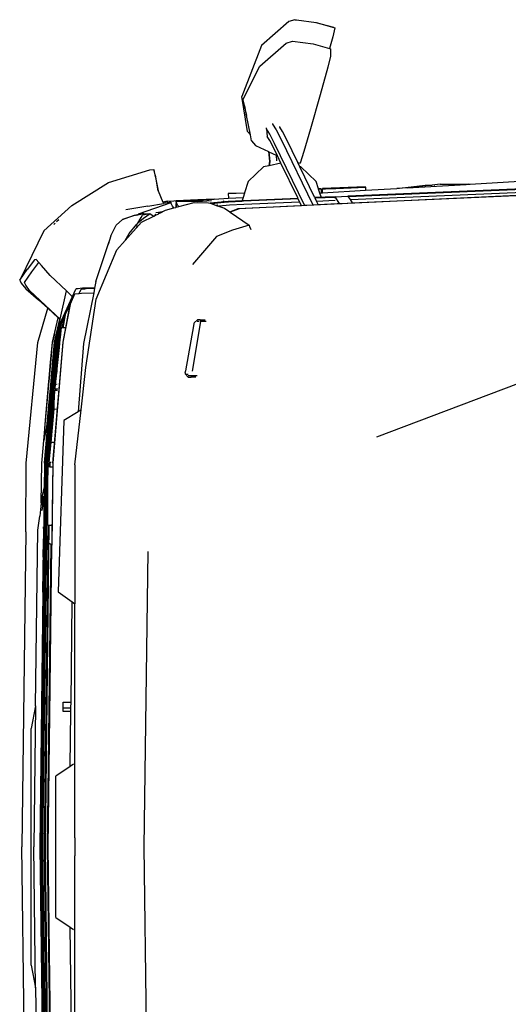
# Model space of a CAD drawing. Units: metres. Extents: x 6.6 to 25.5, y 12.9 to 19.1.
# Drawn here: x 10.3 to 10.9, y 18 to 19.1 of the extents above; entities that cross this region are included whole.
import ezdxf

# ---------------------------------------------------------------- set-up
doc = ezdxf.new("R2010")
doc.units = ezdxf.units.M
doc.layers.add('Edges', color=7, linetype='Continuous')

# ---------------------------------------------------------------- blocks, each defined once
blk = doc.blocks.new('trailer truck pl')
at = {"layer": 'Edges'}
for p, q in [((10.6399, 19.0689), (10.6097, 19.0423)), ((10.6468, 19.0708), (10.6399, 19.0689)), ((10.6468, 19.0708), (10.6485, 19.0708)), ((10.6485, 19.0708), (10.6701, 19.0678)), ((10.6897, 19.0622), (10.67, 19.0675)), ((10.6701, 19.0678), (10.6897, 19.0622)), ((10.6907, 19.0619), (10.6885, 19.0519)), ((10.6897, 19.0622), (10.6907, 19.0619)), ((10.6082, 19.0194), (10.6369, 19.0451)), ((10.6369, 19.0451), (10.6442, 19.047)), ((10.6442, 19.047), (10.6667, 19.0442)), ((10.6667, 19.0442), (10.6848, 19.0391)), ((10.6885, 19.0519), (10.6848, 19.0391)), ((10.6097, 19.0423), (10.5882, 18.9862)), ((10.6848, 19.0391), (10.6859, 19.0388)), ((10.6859, 19.0388), (10.6859, 19.0307)), ((10.6859, 19.0307), (10.683, 19.0186)), ((10.5892, 18.9823), (10.6082, 19.0194)), ((10.683, 19.0186), (10.6745, 18.9878)), ((10.5943, 18.9476), (10.5882, 18.9862)), ((10.5892, 18.9823), (10.5935, 18.9652)), ((10.6745, 18.9878), (10.6638, 18.9504)), ((10.5935, 18.9652), (10.5915, 18.9758)), ((10.5976, 18.9437), (10.5935, 18.9652)), ((10.5943, 18.9476), (10.5976, 18.9437)), ((10.6152, 18.9506), (10.6152, 18.9515)), ((10.6152, 18.9506), (10.6161, 18.9421)), ((10.6191, 18.9444), (10.6152, 18.9506)), ((10.6221, 18.9565), (10.6221, 18.9557)), ((10.6221, 18.9557), (10.6261, 18.9492)), ((10.6261, 18.9492), (10.6317, 18.9386)), ((10.63, 18.9523), (10.63, 18.9529)), ((10.6331, 18.9474), (10.63, 18.9523)), ((10.6374, 18.939), (10.6331, 18.9474)), ((10.6638, 18.9504), (10.6565, 18.9255)), ((10.5989, 18.9373), (10.5976, 18.9437)), ((10.5989, 18.9373), (10.6033, 18.932)), ((10.6189, 18.9377), (10.6161, 18.9421)), ((10.6226, 18.9306), (10.6189, 18.9377)), ((10.6242, 18.9344), (10.6191, 18.9444)), ((10.6317, 18.9386), (10.6664, 18.8666)), ((10.6499, 18.9132), (10.6374, 18.939)), ((10.6033, 18.932), (10.6176, 18.9253)), ((10.6176, 18.9253), (10.6185, 18.9149)), ((10.6176, 18.9253), (10.618, 18.9251)), ((10.618, 18.9251), (10.6189, 18.9146)), ((10.618, 18.9251), (10.626, 18.9213)), ((10.6274, 18.9206), (10.6226, 18.9306)), ((10.6572, 18.8662), (10.6242, 18.9344)), ((10.6565, 18.9255), (10.6524, 18.9125)), ((10.6185, 18.9149), (10.618, 18.9098)), ((10.6189, 18.9146), (10.6183, 18.9098)), ((10.626, 18.9213), (10.6265, 18.9153)), ((10.626, 18.9213), (10.6274, 18.9206)), ((10.6313, 18.9127), (10.6274, 18.9206)), ((10.4413, 18.8913), (10.4866, 18.9054)), ((10.4866, 18.9054), (10.4911, 18.9055)), ((10.4911, 18.9055), (10.4916, 18.9029)), ((10.4927, 18.8998), (10.4911, 18.9055)), ((10.4916, 18.9029), (10.4923, 18.8998)), ((10.6119, 18.9084), (10.5951, 18.8924)), ((10.618, 18.9098), (10.6119, 18.9084)), ((10.6183, 18.9098), (10.618, 18.9098)), ((10.6313, 18.9127), (10.6183, 18.9098)), ((10.6498, 18.8743), (10.6313, 18.9127)), ((10.6499, 18.9132), (10.6524, 18.9125)), ((10.6521, 18.9087), (10.6499, 18.9132)), ((10.6534, 18.9084), (10.6521, 18.9087)), ((10.6683, 18.8751), (10.6521, 18.9087)), ((10.6701, 18.8924), (10.6534, 18.9084)), ((10.4927, 18.8998), (10.4923, 18.8998)), ((10.4923, 18.8998), (10.4933, 18.895)), ((10.4932, 18.8975), (10.4927, 18.8998)), ((10.4944, 18.8906), (10.4932, 18.8975)), ((10.4933, 18.895), (10.4959, 18.8822)), ((10.5951, 18.8924), (10.5912, 18.8799)), ((10.6728, 18.8842), (10.6701, 18.8924)), ((10.84, 18.8894), (10.8945, 18.8926)), ((10.4007, 18.866), (10.4413, 18.8913)), ((10.4959, 18.8822), (10.4944, 18.8906)), ((10.4959, 18.8822), (10.5012, 18.8697)), ((10.6728, 18.8841), (10.6756, 18.8843)), ((10.6756, 18.8843), (10.6728, 18.8842)), ((10.6728, 18.8841), (10.6728, 18.8842)), ((10.6742, 18.8797), (10.6728, 18.8841)), ((10.6756, 18.8843), (10.6758, 18.8798)), ((10.6802, 18.8848), (10.677, 18.8845)), ((10.677, 18.8845), (10.677, 18.8844)), ((10.677, 18.8844), (10.6803, 18.8844)), ((10.6771, 18.8799), (10.677, 18.8844)), ((10.6771, 18.8799), (10.7245, 18.8827)), ((10.6868, 18.8851), (10.6802, 18.8848)), ((10.6803, 18.8844), (10.6869, 18.8846)), ((10.7243, 18.8866), (10.6868, 18.8851)), ((10.6869, 18.8846), (10.6917, 18.8848)), ((10.6917, 18.8848), (10.7088, 18.8855)), ((10.6917, 18.8851), (10.695, 18.8853)), ((10.6917, 18.885), (10.6917, 18.8851)), ((10.695, 18.885), (10.6917, 18.885)), ((10.6917, 18.8848), (10.6917, 18.885)), ((10.695, 18.8853), (10.7088, 18.8858)), ((10.7088, 18.8856), (10.695, 18.885)), ((11.1196, 18.8874), (10.6975, 18.8679)), ((11.0405, 18.8903), (10.7052, 18.8761)), ((11.0393, 18.8896), (10.7056, 18.8755)), ((10.7076, 18.8724), (11.0381, 18.8864)), ((10.7088, 18.8855), (10.7244, 18.8861)), ((10.7088, 18.8858), (10.7088, 18.8856)), ((10.7088, 18.8855), (10.7088, 18.8856)), ((10.7099, 18.8688), (11.0676, 18.8852)), ((10.7244, 18.8861), (10.7243, 18.8866)), ((10.7244, 18.8861), (10.7243, 18.8866)), ((10.7244, 18.8861), (10.7245, 18.8827)), ((10.7244, 18.8861), (10.7244, 18.8861)), ((10.7245, 18.8827), (10.759, 18.8847)), ((10.759, 18.8847), (10.7902, 18.8884)), ((10.7704, 18.8854), (10.759, 18.8847)), ((10.7704, 18.8854), (10.8355, 18.8891)), ((10.798, 18.8884), (10.7704, 18.8854)), ((10.7902, 18.8884), (10.798, 18.8884)), ((10.798, 18.8884), (10.7981, 18.8884)), ((10.8069, 18.8894), (10.7981, 18.8884)), ((10.8003, 18.8884), (10.8006, 18.8884)), ((10.8069, 18.8894), (10.8362, 18.8894)), ((10.8357, 18.8892), (10.817, 18.8887)), ((10.8355, 18.8891), (10.8385, 18.8893)), ((10.8355, 18.8891), (10.8357, 18.8892)), ((10.8357, 18.8892), (10.8362, 18.8894)), ((10.8385, 18.8893), (10.8357, 18.8892)), ((10.8362, 18.8894), (10.8396, 18.8894)), ((10.8385, 18.8893), (10.8396, 18.8894)), ((10.8396, 18.8894), (10.84, 18.8894)), ((10.5012, 18.8697), (10.5061, 18.8707)), ((10.5012, 18.8697), (10.5061, 18.8707)), ((10.5061, 18.8707), (10.5012, 18.8696)), ((10.5061, 18.8707), (10.5013, 18.8696)), ((10.5061, 18.8707), (10.5065, 18.8707)), ((10.5065, 18.8707), (10.5395, 18.8724)), ((10.5395, 18.8721), (10.5157, 18.8709)), ((10.5157, 18.8705), (10.5157, 18.8709)), ((10.5157, 18.8702), (10.5157, 18.8705)), ((10.5157, 18.8705), (10.5164, 18.8705)), ((10.5164, 18.8705), (10.5578, 18.873)), ((10.5353, 18.8705), (10.5164, 18.8705)), ((10.5353, 18.8705), (10.535, 18.8707)), ((10.5361, 18.8701), (10.5353, 18.8705)), ((10.5393, 18.8705), (10.5353, 18.8705)), ((10.5395, 18.8705), (10.5393, 18.8705)), ((10.5578, 18.873), (10.5395, 18.8721)), ((10.5395, 18.8724), (10.5395, 18.8721)), ((10.5447, 18.8708), (10.5395, 18.8705)), ((10.5395, 18.8707), (10.5395, 18.8705)), ((10.5395, 18.8705), (10.5395, 18.8701)), ((10.5549, 18.8709), (10.5396, 18.8701)), ((10.5578, 18.873), (10.5734, 18.8739)), ((10.5668, 18.87), (10.5686, 18.871)), ((10.5731, 18.8791), (10.5912, 18.8799)), ((10.5911, 18.8797), (10.5731, 18.8791)), ((10.5731, 18.8791), (10.5734, 18.8739)), ((10.5734, 18.8739), (10.5896, 18.8748)), ((10.5736, 18.8711), (10.5736, 18.8703)), ((10.5884, 18.8711), (10.5736, 18.8703)), ((10.5882, 18.8705), (10.5736, 18.8696)), ((10.5884, 18.8711), (10.5882, 18.8705)), ((10.59, 18.8706), (10.5882, 18.8705)), ((10.5884, 18.8712), (10.5884, 18.8711)), ((10.5897, 18.8712), (10.5884, 18.8711)), ((10.5896, 18.8748), (10.5885, 18.8716)), ((10.5911, 18.8797), (10.5896, 18.8748)), ((10.6501, 18.8738), (10.5897, 18.8712)), ((10.6504, 18.8731), (10.59, 18.8706)), ((10.5912, 18.8799), (10.5911, 18.8797)), ((10.6501, 18.8738), (10.6498, 18.8743)), ((10.6504, 18.8731), (10.6501, 18.8738)), ((10.6519, 18.8701), (10.6504, 18.8731)), ((10.6686, 18.8746), (10.6683, 18.8751)), ((10.6911, 18.8755), (10.6686, 18.8746)), ((10.6689, 18.8739), (10.6686, 18.8746)), ((10.691, 18.8749), (10.6689, 18.8739)), ((10.6704, 18.8708), (10.6689, 18.8739)), ((10.6704, 18.8708), (10.6911, 18.8717)), ((10.6723, 18.8669), (10.6704, 18.8708)), ((10.6742, 18.8797), (10.6758, 18.8798)), ((10.6755, 18.8756), (10.6742, 18.8797)), ((10.6758, 18.8798), (10.6771, 18.8799)), ((10.691, 18.8749), (10.6911, 18.8755)), ((10.691, 18.8739), (10.691, 18.8749)), ((10.6911, 18.8756), (10.7052, 18.8762)), ((10.6958, 18.8681), (10.6911, 18.8756)), ((10.6911, 18.8755), (10.6911, 18.8756)), ((10.7052, 18.8762), (10.7052, 18.8761)), ((10.7052, 18.8761), (10.7056, 18.8755)), ((10.7056, 18.8755), (10.7076, 18.8724)), ((10.7076, 18.8724), (10.7099, 18.8688)), ((10.3697, 18.8381), (10.4007, 18.866)), ((10.4846, 18.8652), (10.4604, 18.861)), ((10.5098, 18.8688), (10.4737, 18.8562)), ((10.4846, 18.8652), (10.5018, 18.8683)), ((10.5003, 18.8588), (10.504, 18.8606)), ((10.5012, 18.8697), (10.5012, 18.8697)), ((10.5012, 18.8697), (10.5012, 18.8696)), ((10.5012, 18.8696), (10.5013, 18.8696)), ((10.5013, 18.8696), (10.5018, 18.8684)), ((10.5018, 18.8684), (10.5098, 18.8697)), ((10.5098, 18.8697), (10.5018, 18.8683)), ((10.5099, 18.8697), (10.5018, 18.8683)), ((10.5099, 18.8697), (10.5018, 18.8683)), ((10.5018, 18.8684), (10.5018, 18.8683)), ((10.5018, 18.8683), (10.5018, 18.8683)), ((10.5019, 18.8682), (10.5019, 18.8681)), ((10.504, 18.8606), (10.5132, 18.8632)), ((10.5099, 18.8697), (10.5098, 18.8696)), ((10.5099, 18.8697), (10.5098, 18.8697)), ((10.5098, 18.8696), (10.5098, 18.8692)), ((10.5098, 18.8692), (10.5098, 18.8688)), ((10.5098, 18.8692), (10.5099, 18.8688)), ((10.5099, 18.8688), (10.5098, 18.8688)), ((10.51, 18.8689), (10.5099, 18.8688)), ((10.5117, 18.865), (10.51, 18.8689)), ((10.5132, 18.8632), (10.5117, 18.865)), ((10.5132, 18.8632), (10.5155, 18.8638)), ((10.5157, 18.8664), (10.5155, 18.8638)), ((10.5155, 18.8638), (10.5157, 18.8639)), ((10.5157, 18.8702), (10.5157, 18.8701)), ((10.5157, 18.8701), (10.5157, 18.8702)), ((10.5157, 18.8701), (10.5157, 18.8701)), ((10.5157, 18.8701), (10.5157, 18.8701)), ((10.5157, 18.8701), (10.5157, 18.8699)), ((10.5174, 18.8663), (10.5157, 18.8701)), ((10.5157, 18.8701), (10.5157, 18.8701)), ((10.5157, 18.8699), (10.5157, 18.8697)), ((10.5157, 18.8697), (10.5157, 18.8695)), ((10.5157, 18.8697), (10.5159, 18.8669)), ((10.5157, 18.8695), (10.5157, 18.8685)), ((10.5157, 18.8685), (10.5157, 18.868)), ((10.5157, 18.867), (10.5157, 18.868)), ((10.5157, 18.8664), (10.5157, 18.867)), ((10.5157, 18.8639), (10.5157, 18.8664)), ((10.5157, 18.8664), (10.5157, 18.8639)), ((10.5157, 18.8639), (10.5157, 18.8639)), ((10.5157, 18.8639), (10.5159, 18.8639)), ((10.5159, 18.8669), (10.5159, 18.8639)), ((10.5159, 18.8639), (10.5188, 18.8647)), ((10.5188, 18.8647), (10.5174, 18.8663)), ((10.5188, 18.8647), (10.5355, 18.8694)), ((10.5355, 18.8694), (10.5515, 18.8689)), ((10.5515, 18.8689), (10.5532, 18.8684)), ((10.5693, 18.87), (10.5532, 18.8684)), ((10.5532, 18.8684), (10.5532, 18.8684)), ((10.5532, 18.8684), (10.5555, 18.8676)), ((10.5583, 18.8681), (10.5555, 18.8676)), ((10.5555, 18.8676), (10.56, 18.8661)), ((10.572, 18.8695), (10.5583, 18.8681)), ((10.5613, 18.8662), (10.56, 18.8661)), ((10.56, 18.8661), (10.561, 18.8657)), ((10.561, 18.8657), (10.5613, 18.8662)), ((10.5613, 18.8662), (10.561, 18.8657)), ((10.561, 18.8657), (10.561, 18.8657)), ((10.561, 18.8657), (10.5624, 18.8652)), ((10.5613, 18.8662), (10.5614, 18.8662)), ((10.5614, 18.8662), (10.5615, 18.8664)), ((10.5615, 18.8664), (10.5614, 18.8662)), ((10.5618, 18.8662), (10.5614, 18.8662)), ((10.5624, 18.8652), (10.5633, 18.8654)), ((10.5624, 18.8652), (10.5692, 18.8629)), ((10.5633, 18.8654), (10.5747, 18.8666)), ((10.5692, 18.8629), (10.5749, 18.859)), ((10.5736, 18.8703), (10.5693, 18.87)), ((10.5736, 18.8696), (10.572, 18.8695)), ((10.5736, 18.8703), (10.5736, 18.8696)), ((10.5747, 18.8666), (10.5902, 18.8674)), ((10.5749, 18.859), (10.5843, 18.8625)), ((10.5853, 18.8622), (10.5754, 18.8586)), ((10.5843, 18.8625), (10.6538, 18.866)), ((10.6975, 18.8679), (10.5853, 18.8622)), ((10.5902, 18.8674), (10.6519, 18.8701)), ((10.6538, 18.866), (10.6519, 18.8701)), ((10.6538, 18.866), (10.6572, 18.8662)), ((10.6572, 18.8662), (10.6664, 18.8666)), ((10.6664, 18.8666), (10.6723, 18.8669)), ((10.6723, 18.8669), (10.6934, 18.868)), ((10.6934, 18.868), (10.6958, 18.8681)), ((10.6958, 18.8681), (10.6989, 18.8683)), ((10.6989, 18.8683), (10.7099, 18.8688)), ((10.3839, 18.8482), (10.3865, 18.8505)), ((10.4564, 18.8505), (10.4496, 18.8442)), ((10.4564, 18.8505), (10.4686, 18.8549)), ((10.4687, 18.8546), (10.4564, 18.8505)), ((10.4686, 18.8549), (10.4734, 18.8558)), ((10.4687, 18.8546), (10.4686, 18.8549)), ((10.4693, 18.8548), (10.4687, 18.8546)), ((10.4733, 18.8557), (10.4693, 18.8548)), ((10.4729, 18.8551), (10.4722, 18.8549)), ((10.4728, 18.8549), (10.4729, 18.8551)), ((10.4802, 18.8571), (10.4729, 18.8551)), ((10.4729, 18.8551), (10.4733, 18.8557)), ((10.4802, 18.8571), (10.4733, 18.8557)), ((10.4733, 18.8557), (10.4734, 18.8558)), ((10.4734, 18.8558), (10.4802, 18.8571)), ((10.4734, 18.8558), (10.4737, 18.8562)), ((10.4736, 18.8465), (10.4773, 18.8526)), ((10.4799, 18.8517), (10.4736, 18.8465)), ((10.4773, 18.8526), (10.4785, 18.8552)), ((10.4774, 18.8475), (10.4912, 18.8543)), ((10.4871, 18.8569), (10.4785, 18.8552)), ((10.4871, 18.8569), (10.4799, 18.8517)), ((10.4802, 18.8571), (10.4871, 18.8569)), ((10.4871, 18.8569), (10.4912, 18.8543)), ((10.4912, 18.8543), (10.4931, 18.8553)), ((10.4921, 18.8565), (10.4931, 18.8553)), ((10.4931, 18.8553), (10.4965, 18.8569)), ((10.4932, 18.8577), (10.4932, 18.8577)), ((10.4933, 18.8577), (10.4935, 18.8578)), ((10.4962, 18.8582), (10.4935, 18.8578)), ((10.4962, 18.8582), (10.4962, 18.8582)), ((10.4964, 18.8582), (10.4962, 18.8582)), ((10.4965, 18.8569), (10.4962, 18.8582)), ((10.5003, 18.8588), (10.4964, 18.8582)), ((10.4964, 18.8582), (10.5002, 18.8587)), ((10.4964, 18.8583), (10.4964, 18.8582)), ((10.4964, 18.8582), (10.4967, 18.857)), ((10.4965, 18.8569), (10.4967, 18.857)), ((10.4967, 18.857), (10.5002, 18.8587)), ((10.5002, 18.8587), (10.5003, 18.8588)), ((10.5749, 18.859), (10.5754, 18.8586)), ((10.5754, 18.8586), (10.5962, 18.8441)), ((10.3697, 18.8381), (10.3432, 18.7834)), ((10.3825, 18.8464), (10.3807, 18.8449)), ((10.4437, 18.8323), (10.4496, 18.8442)), ((10.4596, 18.8274), (10.4774, 18.8475)), ((10.4641, 18.8351), (10.4724, 18.8455)), ((10.473, 18.8434), (10.4717, 18.8417)), ((10.4721, 18.844), (10.4726, 18.8448)), ((10.4736, 18.8465), (10.4724, 18.8455)), ((10.5779, 18.8387), (10.5604, 18.8317)), ((10.5962, 18.8441), (10.5779, 18.8387)), ((10.5962, 18.8441), (10.5968, 18.8426)), ((10.5968, 18.8426), (10.5982, 18.8393)), ((10.4437, 18.8323), (10.4408, 18.8228)), ((10.4505, 18.817), (10.4596, 18.8274)), ((10.4596, 18.8274), (10.4641, 18.8351)), ((10.5604, 18.8317), (10.5339, 18.8009)), ((10.4273, 18.7821), (10.4408, 18.8228)), ((10.4274, 18.7625), (10.4505, 18.817)), ((10.4408, 18.8228), (10.4419, 18.8261)), ((10.3595, 18.806), (10.3513, 18.7955)), ((10.3615, 18.8064), (10.3595, 18.806)), ((10.36, 18.8058), (10.36, 18.8057)), ((10.3645, 18.8029), (10.3615, 18.8064)), ((10.3432, 18.7834), (10.3513, 18.7955)), ((10.3566, 18.7928), (10.3645, 18.8029)), ((10.3671, 18.7998), (10.3645, 18.8029)), ((10.377, 18.7887), (10.3671, 18.7998)), ((10.3486, 18.781), (10.3566, 18.7928)), ((10.3948, 18.7717), (10.377, 18.7887)), ((10.3432, 18.7834), (10.3448, 18.7804)), ((10.3448, 18.7804), (10.3499, 18.7742)), ((10.35, 18.7781), (10.3486, 18.781)), ((10.3499, 18.7742), (10.364, 18.762)), ((10.3541, 18.7723), (10.35, 18.7781)), ((10.3857, 18.731), (10.4051, 18.7738)), ((10.4056, 18.7739), (10.4051, 18.7738)), ((10.4073, 18.7741), (10.4056, 18.7739)), ((10.4056, 18.7739), (10.4056, 18.7738)), ((10.4072, 18.7738), (10.4073, 18.7741)), ((10.4123, 18.7747), (10.4073, 18.7741)), ((10.4088, 18.769), (10.411, 18.7738)), ((10.411, 18.7738), (10.4149, 18.7742)), ((10.4152, 18.7747), (10.4123, 18.7747)), ((10.4149, 18.7742), (10.4152, 18.7747)), ((10.4149, 18.7742), (10.4182, 18.7746)), ((10.419, 18.7747), (10.4152, 18.7747)), ((10.4182, 18.7746), (10.4189, 18.7746)), ((10.4188, 18.7744), (10.4189, 18.7746)), ((10.4189, 18.7746), (10.419, 18.7747)), ((10.4189, 18.7746), (10.4202, 18.7746)), ((10.4203, 18.7748), (10.419, 18.7747)), ((10.4202, 18.7746), (10.4199, 18.7741)), ((10.4203, 18.7748), (10.4202, 18.7746)), ((10.4202, 18.7746), (10.4258, 18.7747)), ((10.4258, 18.7748), (10.4203, 18.7748)), ((10.4258, 18.7747), (10.4248, 18.7695)), ((10.4273, 18.7821), (10.4258, 18.7748)), ((10.4258, 18.7748), (10.4258, 18.7747)), ((10.3659, 18.7611), (10.3541, 18.7723)), ((10.364, 18.762), (10.3742, 18.7526)), ((10.3879, 18.7406), (10.3948, 18.7717)), ((10.4008, 18.7659), (10.3948, 18.7717)), ((10.3991, 18.7576), (10.4041, 18.7685)), ((10.4041, 18.7685), (10.4088, 18.769)), ((10.4088, 18.769), (10.4113, 18.7693)), ((10.4113, 18.7693), (10.4248, 18.7695)), ((10.4248, 18.7695), (10.4136, 18.7139)), ((10.416, 18.6872), (10.4274, 18.7625)), ((10.3632, 18.715), (10.3742, 18.7526)), ((10.3879, 18.7406), (10.3659, 18.7611)), ((10.3742, 18.7526), (10.3856, 18.7421)), ((10.3987, 18.7567), (10.3908, 18.7151)), ((10.391, 18.7151), (10.3989, 18.7567)), ((10.3939, 18.7461), (10.3987, 18.7567)), ((10.3987, 18.7567), (10.3989, 18.7567)), ((10.3989, 18.7567), (10.3991, 18.7576)), ((10.3793, 18.7151), (10.3856, 18.7421)), ((10.3816, 18.7245), (10.3857, 18.7421)), ((10.3817, 18.7151), (10.3875, 18.7404)), ((10.3856, 18.7421), (10.3857, 18.7421)), ((10.3857, 18.7421), (10.3875, 18.7404)), ((10.3857, 18.731), (10.3878, 18.7401)), ((10.3875, 18.7404), (10.3878, 18.7401)), ((10.3878, 18.7401), (10.3879, 18.7406)), ((10.3892, 18.7359), (10.392, 18.742)), ((10.3935, 18.7452), (10.3907, 18.7312)), ((10.392, 18.742), (10.3908, 18.7358)), ((10.391, 18.7312), (10.3937, 18.7453)), ((10.391, 18.7358), (10.3923, 18.7421)), ((10.392, 18.742), (10.3923, 18.7421)), ((10.3923, 18.7421), (10.3924, 18.7429)), ((10.3924, 18.7429), (10.3935, 18.7452)), ((10.3935, 18.7452), (10.3937, 18.7453)), ((10.3935, 18.7428), (10.3935, 18.7428)), ((10.3937, 18.7453), (10.3939, 18.7461)), ((10.3937, 18.7453), (10.3938, 18.7453)), ((10.5357, 18.7367), (10.5392, 18.74)), ((10.5423, 18.74), (10.5392, 18.74)), ((10.5428, 18.7384), (10.5423, 18.74)), ((10.5423, 18.74), (10.5479, 18.74)), ((10.3828, 18.678), (10.388, 18.7301)), ((10.3873, 18.7318), (10.3839, 18.7151)), ((10.3841, 18.7151), (10.3875, 18.7318)), ((10.3845, 18.7257), (10.3858, 18.731)), ((10.3878, 18.7301), (10.3848, 18.7151)), ((10.385, 18.7151), (10.388, 18.7301)), ((10.3855, 18.7277), (10.3868, 18.7305)), ((10.3857, 18.731), (10.3858, 18.731)), ((10.3858, 18.731), (10.3868, 18.7305)), ((10.3868, 18.7307), (10.3873, 18.7318)), ((10.3868, 18.7307), (10.3869, 18.731)), ((10.3868, 18.7305), (10.3868, 18.7307)), ((10.3873, 18.7318), (10.3875, 18.7318)), ((10.3875, 18.7318), (10.3877, 18.7326)), ((10.3877, 18.7326), (10.3888, 18.7351)), ((10.3882, 18.7318), (10.3878, 18.7301)), ((10.3889, 18.7314), (10.3878, 18.7207)), ((10.3878, 18.7301), (10.388, 18.7301)), ((10.388, 18.7301), (10.3881, 18.7302)), ((10.3881, 18.7302), (10.3882, 18.7314)), ((10.3883, 18.7326), (10.3882, 18.7318)), ((10.3882, 18.7318), (10.3884, 18.7319)), ((10.3882, 18.7314), (10.3883, 18.7314)), ((10.3888, 18.7351), (10.3883, 18.7326)), ((10.3885, 18.7325), (10.3883, 18.7326)), ((10.3883, 18.7314), (10.3884, 18.7319)), ((10.3883, 18.7314), (10.3889, 18.7314)), ((10.3884, 18.7319), (10.3885, 18.7325)), ((10.3885, 18.7325), (10.3891, 18.7351)), ((10.3888, 18.7351), (10.3891, 18.7351)), ((10.3899, 18.7313), (10.3889, 18.7314)), ((10.3891, 18.7351), (10.3892, 18.7359)), ((10.39, 18.732), (10.3899, 18.7313)), ((10.3901, 18.7312), (10.3899, 18.7313)), ((10.3901, 18.7324), (10.39, 18.732)), ((10.39, 18.732), (10.3903, 18.732)), ((10.3907, 18.7352), (10.3901, 18.7324)), ((10.3903, 18.7324), (10.3901, 18.7324)), ((10.3901, 18.7312), (10.3903, 18.732)), ((10.3907, 18.7312), (10.3901, 18.7312)), ((10.3903, 18.7324), (10.3909, 18.7352)), ((10.3906, 18.7324), (10.3903, 18.7324)), ((10.3903, 18.732), (10.3903, 18.7324)), ((10.3903, 18.732), (10.3905, 18.732)), ((10.3908, 18.7358), (10.3907, 18.7352)), ((10.3907, 18.7352), (10.3909, 18.7352)), ((10.391, 18.7312), (10.3907, 18.7312)), ((10.391, 18.7358), (10.3908, 18.7358)), ((10.3909, 18.7352), (10.391, 18.7358)), ((10.3909, 18.7352), (10.3911, 18.7352)), ((10.3912, 18.7358), (10.391, 18.7358)), ((10.3934, 18.7309), (10.391, 18.7312)), ((10.5347, 18.7331), (10.526, 18.6836)), ((10.5336, 18.6831), (10.5423, 18.7337)), ((10.5352, 18.7358), (10.5347, 18.7331)), ((10.5357, 18.7367), (10.5352, 18.7358)), ((10.539, 18.7384), (10.5413, 18.7384)), ((10.5423, 18.7337), (10.5428, 18.7384)), ((10.5428, 18.7384), (10.5487, 18.7384)), ((10.3816, 18.7245), (10.3793, 18.7151)), ((10.3794, 18.7151), (10.3816, 18.7245)), ((10.3821, 18.7151), (10.3845, 18.7257)), ((10.3845, 18.7257), (10.3822, 18.7151)), ((10.3848, 18.7255), (10.3825, 18.7151)), ((10.3828, 18.7151), (10.385, 18.7254)), ((10.3833, 18.7151), (10.3846, 18.7208)), ((10.3845, 18.7257), (10.3851, 18.7269)), ((10.3848, 18.7255), (10.3845, 18.7257)), ((10.3851, 18.7269), (10.3848, 18.7255)), ((10.385, 18.7254), (10.3848, 18.7255)), ((10.385, 18.7254), (10.3853, 18.7269)), ((10.3852, 18.7254), (10.385, 18.7254)), ((10.3851, 18.7269), (10.3853, 18.7269)), ((10.3853, 18.7269), (10.3855, 18.7277)), ((10.3853, 18.7269), (10.3854, 18.7269)), ((10.3876, 18.7183), (10.3867, 18.7092)), ((10.3869, 18.7151), (10.3876, 18.7183)), ((10.3878, 18.7207), (10.3871, 18.7171)), ((10.3878, 18.7207), (10.3876, 18.7183)), ((10.3505, 18.5818), (10.3632, 18.715)), ((10.3705, 18.5818), (10.382, 18.7132)), ((10.3707, 18.5823), (10.3822, 18.7151)), ((10.3825, 18.7151), (10.3711, 18.5818)), ((10.3713, 18.5818), (10.3828, 18.7151)), ((10.3839, 18.7151), (10.3725, 18.5818)), ((10.3727, 18.5818), (10.3841, 18.7151)), ((10.3848, 18.7151), (10.3734, 18.5818)), ((10.3737, 18.5818), (10.385, 18.7151)), ((10.3773, 18.6928), (10.3793, 18.7151)), ((10.3774, 18.6922), (10.3794, 18.7151)), ((10.3908, 18.7151), (10.3797, 18.5818)), ((10.3799, 18.5818), (10.391, 18.7151)), ((10.3806, 18.7027), (10.3817, 18.7151)), ((10.382, 18.7132), (10.3806, 18.7027)), ((10.382, 18.7132), (10.3821, 18.7151)), ((10.3861, 18.7092), (10.3842, 18.6896)), ((10.3845, 18.6896), (10.3865, 18.7092)), ((10.3867, 18.7092), (10.3847, 18.6895)), ((10.3862, 18.7092), (10.3861, 18.7092)), ((10.3864, 18.7114), (10.3862, 18.7092)), ((10.3864, 18.7092), (10.3862, 18.7092)), ((10.3864, 18.7092), (10.3869, 18.7151)), ((10.3865, 18.7092), (10.3864, 18.7092)), ((10.3865, 18.7092), (10.3867, 18.7092)), ((10.4136, 18.7139), (10.4076, 18.6385)), ((10.3776, 18.6682), (10.3806, 18.7027)), ((10.3806, 18.7027), (10.3798, 18.6963)), ((10.9821, 18.7032), (10.7367, 18.6105)), ((10.3758, 18.6752), (10.377, 18.6888)), ((10.3759, 18.6752), (10.3771, 18.6888)), ((10.377, 18.6888), (10.3773, 18.6928)), ((10.377, 18.6888), (10.3771, 18.6888)), ((10.3771, 18.6888), (10.3774, 18.6922)), ((10.3774, 18.6922), (10.3773, 18.6928)), ((10.3798, 18.6963), (10.3796, 18.6956)), ((10.3842, 18.6896), (10.3838, 18.6849)), ((10.3839, 18.6849), (10.3845, 18.6896)), ((10.3845, 18.6896), (10.3842, 18.6896)), ((10.3847, 18.6895), (10.3842, 18.6849)), ((10.3847, 18.6895), (10.3846, 18.6896)), ((10.4109, 18.6406), (10.416, 18.6872)), ((10.3755, 18.672), (10.3758, 18.6752)), ((10.3756, 18.6725), (10.3759, 18.6752)), ((10.3758, 18.6752), (10.3759, 18.6752)), ((10.382, 18.6686), (10.3828, 18.678)), ((10.3835, 18.678), (10.3825, 18.6686)), ((10.3838, 18.681), (10.3835, 18.678)), ((10.3838, 18.6849), (10.3839, 18.6849)), ((10.384, 18.6828), (10.3838, 18.681)), ((10.3839, 18.6849), (10.3841, 18.6849)), ((10.3842, 18.6849), (10.384, 18.6828)), ((10.3842, 18.6849), (10.3842, 18.6849)), ((10.526, 18.6836), (10.5255, 18.6809)), ((10.5255, 18.6809), (10.526, 18.68)), ((10.526, 18.68), (10.5291, 18.68)), ((10.5291, 18.6767), (10.526, 18.68)), ((10.5291, 18.6783), (10.5307, 18.6783)), ((10.5291, 18.6767), (10.5322, 18.6767)), ((10.5294, 18.6833), (10.5294, 18.6831)), ((10.5313, 18.6783), (10.5331, 18.6783)), ((10.5322, 18.6767), (10.5331, 18.6783)), ((10.5374, 18.6767), (10.5322, 18.6767)), ((10.5331, 18.6783), (10.5388, 18.6783)), ((10.3713, 18.6247), (10.3755, 18.672)), ((10.3714, 18.6243), (10.3756, 18.6724)), ((10.3755, 18.672), (10.3756, 18.6724)), ((10.3755, 18.6452), (10.3776, 18.6682)), ((10.3756, 18.6725), (10.3756, 18.6724)), ((10.3817, 18.664), (10.382, 18.6686)), ((10.3825, 18.6686), (10.3819, 18.664)), ((10.3828, 18.6688), (10.3828, 18.6686)), ((10.383, 18.6686), (10.383, 18.6689)), ((10.3837, 18.6693), (10.3837, 18.6685)), ((10.3839, 18.6685), (10.384, 18.6694)), ((10.3797, 18.6379), (10.3817, 18.6619)), ((10.3817, 18.6619), (10.381, 18.6478)), ((10.3819, 18.664), (10.3817, 18.664)), ((10.3822, 18.6619), (10.3817, 18.6619)), ((10.3819, 18.664), (10.3824, 18.6639)), ((10.3824, 18.6639), (10.3822, 18.6619)), ((10.3824, 18.6619), (10.3822, 18.6619)), ((10.3824, 18.6619), (10.3826, 18.6639)), ((10.3824, 18.6639), (10.3826, 18.6639)), ((10.3831, 18.6618), (10.3824, 18.6619)), ((10.3826, 18.6639), (10.3833, 18.6638)), ((10.3833, 18.6638), (10.3831, 18.6618)), ((10.3833, 18.6618), (10.3831, 18.6618)), ((10.3833, 18.6618), (10.3835, 18.6638)), ((10.3833, 18.6638), (10.3835, 18.6638)), ((10.3848, 18.6617), (10.3833, 18.6618)), ((10.3835, 18.6638), (10.3853, 18.6636)), ((10.374, 18.6291), (10.3755, 18.6452)), ((10.381, 18.6478), (10.3804, 18.6404)), ((10.381, 18.6478), (10.3807, 18.6417)), ((10.3807, 18.6417), (10.3777, 18.6047)), ((10.3793, 18.6299), (10.3797, 18.6379)), ((10.3807, 18.6417), (10.3842, 18.6414)), ((10.4076, 18.6385), (10.3919, 18.6288)), ((10.4042, 18.5799), (10.4109, 18.6406)), ((10.4109, 18.6406), (10.4076, 18.6385)), ((10.3675, 18.5818), (10.3712, 18.6234)), ((10.3711, 18.6214), (10.3713, 18.6234)), ((10.3711, 18.6105), (10.3731, 18.6218)), ((10.3712, 18.6234), (10.3713, 18.6247)), ((10.3712, 18.6234), (10.3713, 18.6234)), ((10.3714, 18.6243), (10.3713, 18.6247)), ((10.3713, 18.6234), (10.3714, 18.6243)), ((10.3731, 18.6218), (10.374, 18.6291)), ((10.3752, 18.5828), (10.3781, 18.63)), ((10.3779, 18.6222), (10.3781, 18.63)), ((10.3779, 18.6128), (10.3779, 18.6222)), ((10.378, 18.6222), (10.3779, 18.6128)), ((10.378, 18.6222), (10.3779, 18.6222)), ((10.3781, 18.63), (10.378, 18.6222)), ((10.3789, 18.6221), (10.378, 18.6222)), ((10.3793, 18.6299), (10.3781, 18.63)), ((10.3786, 18.6194), (10.379, 18.6221)), ((10.3789, 18.6221), (10.3786, 18.6194)), ((10.3791, 18.6256), (10.3789, 18.6221)), ((10.379, 18.6221), (10.3789, 18.6221)), ((10.379, 18.6227), (10.3791, 18.6256)), ((10.379, 18.6221), (10.379, 18.6227)), ((10.3791, 18.6256), (10.3793, 18.6299)), ((10.3919, 18.6288), (10.3856, 18.4399)), ((10.3703, 18.6068), (10.3711, 18.6105)), ((10.3724, 18.6097), (10.3725, 18.6099)), ((10.3777, 18.6058), (10.3782, 18.6112)), ((10.3781, 18.6128), (10.3778, 18.6095)), ((10.3779, 18.6128), (10.3786, 18.6194)), ((10.3779, 18.6128), (10.3781, 18.6128)), ((10.3786, 18.6194), (10.3781, 18.6128)), ((10.3781, 18.6128), (10.3783, 18.6128)), ((10.3777, 18.6047), (10.3752, 18.5828)), ((10.3812, 18.6044), (10.3777, 18.6047)), ((10.35, 18.5061), (10.3505, 18.5818)), ((10.3658, 18.1588), (10.3711, 18.5818)), ((10.3713, 18.5818), (10.3661, 18.1588)), ((10.367, 18.538), (10.3675, 18.5818)), ((10.3734, 18.5818), (10.3682, 18.1588)), ((10.3707, 18.5818), (10.3704, 18.5561)), ((10.3707, 18.5823), (10.3705, 18.5818)), ((10.3707, 18.5818), (10.3707, 18.5823)), ((10.3725, 18.5818), (10.3723, 18.5674)), ((10.3737, 18.5818), (10.3723, 18.4723)), ((10.3725, 18.5676), (10.3727, 18.5804)), ((10.3727, 18.5804), (10.3727, 18.5818)), ((10.3742, 18.5778), (10.3742, 18.5687)), ((10.3754, 18.5778), (10.3742, 18.5778)), ((10.3755, 18.5828), (10.3752, 18.5828)), ((10.3755, 18.5828), (10.3754, 18.5818)), ((10.3754, 18.5818), (10.3754, 18.5778)), ((10.3756, 18.5778), (10.3754, 18.5778)), ((10.3758, 18.5828), (10.3755, 18.5828)), ((10.3756, 18.5778), (10.3757, 18.5818)), ((10.3763, 18.5778), (10.3756, 18.5778)), ((10.3757, 18.5818), (10.3758, 18.5828)), ((10.3764, 18.5827), (10.3758, 18.5828)), ((10.3764, 18.5818), (10.3763, 18.5778)), ((10.3766, 18.5778), (10.3763, 18.5778)), ((10.3764, 18.5827), (10.3764, 18.5818)), ((10.3767, 18.5827), (10.3764, 18.5827)), ((10.3766, 18.5818), (10.3767, 18.5827)), ((10.3766, 18.5778), (10.3766, 18.5818)), ((10.3766, 18.5778), (10.3792, 18.5778)), ((10.3781, 18.5826), (10.3767, 18.5827)), ((10.3797, 18.5818), (10.3787, 18.5012)), ((10.3799, 18.5818), (10.3788, 18.4913)), ((10.4042, 18.5799), (10.4042, 18.4266)), ((10.3723, 18.5674), (10.3716, 18.5669)), ((10.3723, 18.5674), (10.3722, 18.5615)), ((10.3725, 18.5676), (10.3723, 18.5674)), ((10.3726, 18.5677), (10.3725, 18.5676)), ((10.3725, 18.5617), (10.3725, 18.5676)), ((10.3742, 18.5687), (10.374, 18.5687)), ((10.3742, 18.513), (10.3742, 18.5687)), ((10.3703, 18.5557), (10.3677, 18.5445)), ((10.3704, 18.5561), (10.3698, 18.5108)), ((10.3703, 18.5557), (10.3699, 18.552)), ((10.3704, 18.5561), (10.3703, 18.5558)), ((10.3703, 18.5558), (10.3703, 18.5557)), ((10.3722, 18.5615), (10.3712, 18.4763)), ((10.3714, 18.4778), (10.3725, 18.5617)), ((10.3719, 18.5613), (10.3722, 18.5615)), ((10.3725, 18.5617), (10.3722, 18.5615)), ((10.3726, 18.5618), (10.3725, 18.5617)), ((10.3676, 18.5355), (10.3691, 18.5453)), ((10.3697, 18.5454), (10.3691, 18.5399)), ((10.367, 18.538), (10.3654, 18.5235)), ((10.367, 18.538), (10.3677, 18.5445)), ((10.3691, 18.5399), (10.3675, 18.5295)), ((10.3631, 18.5078), (10.3654, 18.5235)), ((10.3755, 18.513), (10.3712, 18.1588)), ((10.3746, 18.513), (10.3742, 18.513)), ((10.3746, 18.513), (10.3743, 18.4902)), ((10.3746, 18.491), (10.3748, 18.513)), ((10.3748, 18.513), (10.3746, 18.513)), ((10.3755, 18.513), (10.3748, 18.513)), ((10.3755, 18.4941), (10.3758, 18.513)), ((10.3755, 18.513), (10.3758, 18.513)), ((10.3784, 18.513), (10.3758, 18.513)), ((10.35, 18.5061), (10.3457, 18.1588)), ((10.3607, 18.3143), (10.3631, 18.5078)), ((10.3698, 18.5108), (10.3687, 18.5108)), ((10.3688, 18.5105), (10.3698, 18.5105)), ((10.3689, 18.44), (10.3698, 18.5105)), ((10.3698, 18.5108), (10.3698, 18.5105)), ((10.374, 18.1588), (10.3781, 18.492)), ((10.3745, 18.4896), (10.3746, 18.491)), ((10.3755, 18.4941), (10.3781, 18.492)), ((10.3765, 18.3039), (10.3788, 18.4913)), ((10.3781, 18.492), (10.3781, 18.4925)), ((10.3784, 18.4917), (10.3788, 18.4913)), ((10.3691, 18.4783), (10.3691, 18.4866)), ((10.3705, 18.1588), (10.3745, 18.4896)), ((10.3745, 18.4896), (10.3743, 18.4902)), ((10.4845, 18.4843), (10.4802, 18.1588)), ((10.3675, 18.1588), (10.3714, 18.4755)), ((10.3723, 18.4723), (10.3684, 18.1588)), ((10.3714, 18.4755), (10.3712, 18.4763)), ((10.3714, 18.4755), (10.3714, 18.4778)), ((10.3723, 18.4723), (10.3723, 18.4724)), ((10.3691, 18.4567), (10.3691, 18.4579)), ((10.3689, 18.44), (10.3655, 18.1588)), ((10.3688, 18.4396), (10.3688, 18.44)), ((10.3688, 18.44), (10.3689, 18.44)), ((10.3856, 18.4399), (10.4011, 18.4288)), ((10.3998, 18.3183), (10.4011, 18.4288)), ((10.4011, 18.4288), (10.4042, 18.4266)), ((10.4042, 18.3183), (10.4042, 18.4266)), ((10.3912, 18.3119), (10.3912, 18.3183)), ((10.3912, 18.3183), (10.3998, 18.3183)), ((10.3997, 18.3119), (10.3998, 18.3183)), ((10.404, 18.3183), (10.4042, 18.3183)), ((10.4042, 18.3119), (10.4042, 18.3183)), ((10.3607, 18.3143), (10.3557, 18.2891)), ((10.3607, 18.3143), (10.3588, 18.1588)), ((10.3912, 18.3079), (10.3912, 18.3119)), ((10.3912, 18.3119), (10.3997, 18.3119)), ((10.3996, 18.3079), (10.3912, 18.3079)), ((10.3989, 18.2474), (10.3996, 18.3079)), ((10.3996, 18.3079), (10.3997, 18.3119)), ((10.404, 18.3119), (10.4042, 18.3119)), ((10.4042, 18.3079), (10.404, 18.3079)), ((10.4042, 18.3079), (10.4042, 18.3119)), ((10.4042, 18.2448), (10.4042, 18.3079)), ((10.374, 18.1588), (10.3765, 18.3039)), ((10.3747, 18.1588), (10.3765, 18.3039)), ((10.3557, 18.0284), (10.3557, 18.2891)), ((10.3989, 18.2474), (10.383, 18.2368)), ((10.4027, 18.2499), (10.3989, 18.2474)), ((10.4042, 18.1688), (10.4042, 18.2448)), ((10.383, 18.0808), (10.383, 18.2368)), ((10.4042, 18.1688), (10.4042, 18.1488)), ((10.35, 17.8114), (10.3457, 18.1588)), ((10.3607, 18.0033), (10.3588, 18.1588)), ((10.3655, 18.1588), (10.3698, 17.807)), ((10.3658, 18.1588), (10.3711, 17.7358)), ((10.3713, 17.7358), (10.3661, 18.1588)), ((10.3714, 17.8421), (10.3675, 18.1588)), ((10.3734, 17.7358), (10.3682, 18.1588)), ((10.3684, 18.1588), (10.3723, 17.8453)), ((10.3745, 17.828), (10.3705, 18.1588)), ((10.3712, 18.1588), (10.3758, 17.7831)), ((10.3765, 18.0137), (10.374, 18.1588)), ((10.3781, 17.8256), (10.374, 18.1588)), ((10.3765, 18.0137), (10.3747, 18.1588)), ((10.4802, 18.1588), (10.4845, 17.8333)), ((10.4042, 18.0728), (10.4042, 18.1488)), ((10.383, 18.0808), (10.3989, 18.0702)), ((10.3989, 18.0702), (10.4027, 18.0676)), ((10.4003, 17.9592), (10.3989, 18.0702)), ((10.4042, 17.9592), (10.4042, 18.0728)), ((10.3557, 18.0284), (10.3607, 18.0033)), ((10.3788, 17.8263), (10.3765, 18.0137)), ((10.3607, 18.0033), (10.3631, 17.8098))]:
    blk.add_line(p, q, dxfattribs=at)

msp = doc.modelspace()

# ---------------------------------------------------------------- block references
msp.add_blockref('trailer truck pl', (0, 0))

doc.saveas('drawing.dxf')
